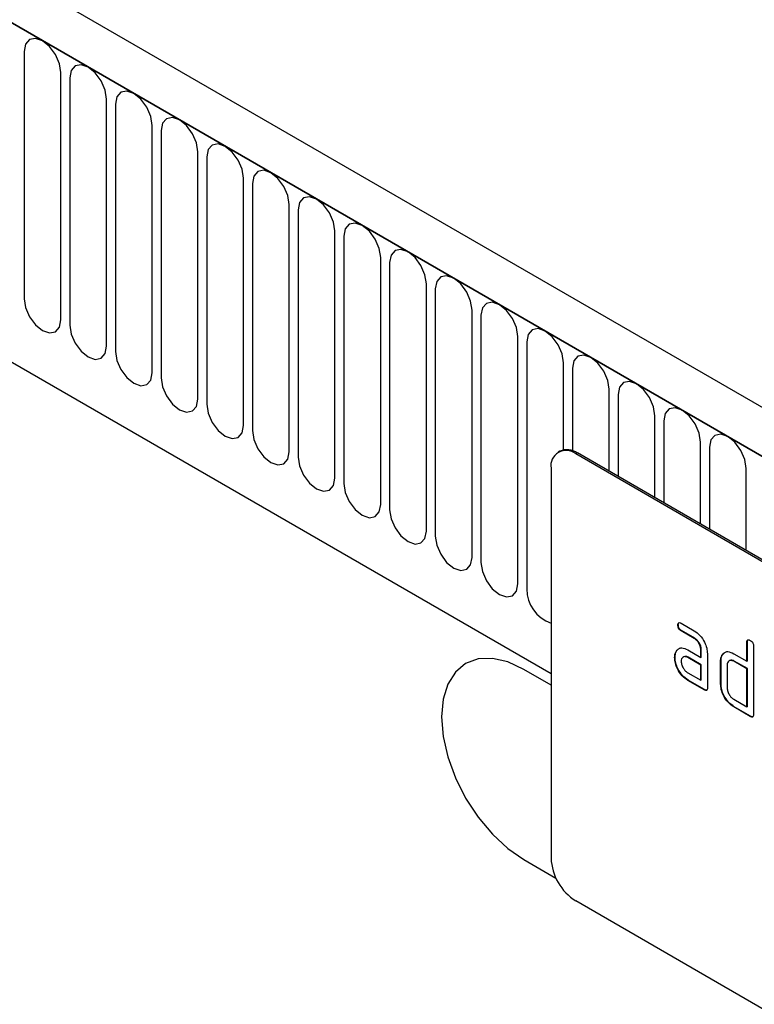
# Model space of a CAD drawing. Units: millimetres. Extents: x 75 to 2100, y 0 to 1460.
# Drawn here: x 607 to 639, y 308 to 350 of the extents above; entities that cross this region are included whole.
import ezdxf

# ---------------------------------------------------------------- set-up
doc = ezdxf.new("R2010")
doc.units = ezdxf.units.MM
doc.header["$LTSCALE"] = 5
doc.layers.get('0').update_dxf_attribs({"color": 1})
doc.layers.add('133304', color=7, linetype='Continuous')

# ---------------------------------------------------------------- blocks, each defined once
blk = doc.blocks.new('1031029-M_004_ISO_view')
for p, q in [((114.044, 25.373), (-238.802, 229.067)), ((112.939, 23.917), (-240.261, 227.815)), ((-240.084, 227.713), (112.762, 24.019)), ((-229.401, 206.981), (67.083, 35.824)), ((-229.401, 206.981), (67.083, 35.824)), ((44.453, 62.535), (44.453, 51.92)), ((46.031, 51.009), (46.031, 61.624)), ((46.415, 61.402), (46.415, 50.787)), ((47.993, 49.876), (47.993, 60.491)), ((48.377, 60.269), (48.377, 49.654)), ((49.956, 48.743), (49.956, 59.358)), ((50.339, 59.136), (50.339, 48.521)), ((51.918, 47.61), (51.918, 58.225)), ((52.302, 58.004), (52.302, 47.389)), ((53.88, 46.477), (53.88, 57.092)), ((54.264, 56.871), (54.264, 46.256)), ((55.842, 45.345), (55.842, 55.96)), ((56.226, 55.738), (56.226, 45.123)), ((57.804, 44.212), (57.804, 54.827)), ((58.188, 54.605), (58.188, 43.99)), ((59.767, 43.079), (59.767, 53.694)), ((60.151, 53.473), (60.151, 42.858)), ((61.729, 41.946), (61.729, 52.561)), ((62.113, 52.34), (62.113, 41.725)), ((63.691, 40.814), (63.691, 51.429)), ((64.075, 51.207), (64.075, 40.592)), ((65.653, 39.681), (65.653, 50.296)), ((66.037, 50.074), (66.037, 39.459)), ((67.616, 45.428), (67.616, 49.163)), ((67.999, 48.941), (67.999, 45.395)), ((69.578, 44.509), (69.578, 48.03)), ((69.962, 47.809), (69.962, 44.287)), ((71.54, 43.376), (71.54, 46.898)), ((71.924, 46.676), (71.924, 43.155)), ((73.502, 42.243), (73.502, 45.765)), ((67.464, 45.371), (67.393, 45.33)), ((68.214, 45.296), (68.143, 45.255)), ((100.67, 26.478), (68.143, 45.255)), ((100.741, 26.519), (68.214, 45.296)), ((73.886, 45.543), (73.886, 42.022)), ((67.083, 44.643), (67.083, 27.904)), ((75.464, 41.111), (75.464, 44.632)), ((72.55, 37.914), (72.532, 37.904)), ((72.673, 37.986), (73.236, 37.661)), ((72.691, 37.67), (72.673, 37.659)), ((73.236, 37.335), (72.673, 37.659)), ((73.253, 37.345), (72.691, 37.67)), ((73.253, 37.345), (73.236, 37.335)), ((72.485, 36.811), (72.467, 36.801)), ((72.485, 36.811), (72.545, 36.869)), ((72.955, 36.844), (73.517, 36.519)), ((73.535, 36.856), (73.517, 36.846)), ((73.517, 36.519), (73.517, 36.846)), ((73.535, 36.529), (73.535, 36.856)), ((75.515, 37.183), (75.497, 37.172)), ((75.497, 36.356), (75.497, 37.172)), ((75.515, 36.366), (75.515, 37.183)), ((75.78, 37.009), (75.78, 34.07)), ((72.41, 36.525), (72.392, 36.515)), ((72.973, 36.527), (72.955, 36.517)), ((73.517, 36.192), (72.955, 36.517)), ((73.535, 36.203), (72.973, 36.527)), ((73.535, 36.529), (73.517, 36.519)), ((73.8, 36.682), (73.8, 35.213)), ((74.384, 36.366), (74.366, 36.356)), ((74.366, 35.376), (74.366, 36.356)), ((74.384, 35.386), (74.384, 36.366)), ((74.459, 36.651), (74.441, 36.641)), ((74.459, 36.651), (74.519, 36.709)), ((74.932, 36.682), (75.497, 36.356)), ((74.949, 36.366), (74.932, 36.356)), ((75.497, 36.029), (74.932, 36.356)), ((75.515, 36.039), (74.949, 36.366)), ((75.515, 36.366), (75.497, 36.356)), ((67.083, 35.334), (65.916, 36.008)), ((73.535, 36.203), (73.517, 36.192)), ((73.517, 35.539), (73.517, 36.192)), ((73.535, 35.549), (73.535, 36.203)), ((74.649, 36.192), (74.649, 35.213)), ((75.515, 36.039), (75.497, 36.029)), ((75.497, 34.396), (75.497, 36.029)), ((75.515, 34.406), (75.515, 36.039)), ((72.955, 35.864), (73.517, 35.539)), ((72.973, 35.547), (72.955, 35.537)), ((73.659, 35.131), (72.955, 35.537)), ((73.676, 35.141), (72.973, 35.547)), ((73.535, 35.549), (73.517, 35.539)), ((73.676, 35.141), (73.659, 35.131)), ((74.384, 35.386), (74.366, 35.376)), ((74.932, 34.723), (75.497, 34.396)), ((74.949, 34.406), (74.932, 34.396)), ((75.639, 33.988), (74.932, 34.396)), ((75.656, 33.998), (74.949, 34.406)), ((75.515, 34.406), (75.497, 34.396)), ((75.656, 33.998), (75.639, 33.988)), ((65.916, 27.843), (67.295, 27.047)), ((65.916, 27.843), (65.916, 27.842)), ((65.916, 27.842), (67.295, 27.046)), ((100.67, 7.289), (68.143, 26.067))]:
    blk.add_line(p, q)
at = {"flags": 128}
for points in [[(46.031, 61.624), (45.971, 62.007), (45.8, 62.401), (45.544, 62.747), (45.242, 62.99), (44.94, 63.095), (44.684, 63.046), (44.513, 62.849), (44.453, 62.535)], [(47.993, 60.491), (47.933, 60.874), (47.762, 61.269), (47.506, 61.614), (47.204, 61.858), (46.902, 61.963), (46.646, 61.913), (46.475, 61.716), (46.415, 61.402)], [(49.956, 59.358), (49.895, 59.741), (49.724, 60.136), (49.468, 60.481), (49.166, 60.725), (48.864, 60.83), (48.608, 60.78), (48.437, 60.583), (48.377, 60.269)], [(51.918, 58.225), (51.858, 58.609), (51.687, 59.003), (51.431, 59.348), (51.129, 59.592), (50.827, 59.697), (50.571, 59.647), (50.4, 59.45), (50.339, 59.136)], [(53.88, 57.092), (53.82, 57.476), (53.649, 57.87), (53.393, 58.216), (53.091, 58.459), (52.789, 58.564), (52.533, 58.515), (52.362, 58.318), (52.302, 58.004)], [(55.842, 55.96), (55.782, 56.343), (55.611, 56.738), (55.355, 57.083), (55.053, 57.327), (54.751, 57.432), (54.495, 57.382), (54.324, 57.185), (54.264, 56.871)], [(57.804, 54.827), (57.744, 55.21), (57.573, 55.605), (57.317, 55.95), (57.015, 56.194), (56.713, 56.299), (56.457, 56.249), (56.286, 56.052), (56.226, 55.738)], [(59.767, 53.694), (59.707, 54.078), (59.536, 54.472), (59.28, 54.817), (58.978, 55.061), (58.676, 55.166), (58.42, 55.116), (58.248, 54.919), (58.188, 54.605)], [(61.729, 52.561), (61.669, 52.945), (61.498, 53.339), (61.242, 53.685), (60.94, 53.928), (60.638, 54.033), (60.382, 53.983), (60.211, 53.787), (60.151, 53.473)], [(63.691, 51.429), (63.631, 51.812), (63.46, 52.206), (63.204, 52.552), (62.902, 52.795), (62.6, 52.9), (62.344, 52.851), (62.173, 52.654), (62.113, 52.34)], [(44.453, 51.92), (44.513, 51.536), (44.684, 51.142), (44.94, 50.797), (45.242, 50.553), (45.544, 50.448), (45.8, 50.498), (45.971, 50.694), (46.031, 51.009)], [(65.653, 50.296), (65.593, 50.679), (65.422, 51.074), (65.166, 51.419), (64.864, 51.663), (64.562, 51.768), (64.306, 51.718), (64.135, 51.521), (64.075, 51.207)], [(46.415, 50.787), (46.475, 50.403), (46.646, 50.009), (46.902, 49.664), (47.204, 49.42), (47.506, 49.315), (47.762, 49.365), (47.933, 49.562), (47.993, 49.876)], [(67.616, 49.163), (67.555, 49.547), (67.384, 49.941), (67.128, 50.286), (66.826, 50.53), (66.524, 50.635), (66.268, 50.585), (66.097, 50.388), (66.037, 50.074)], [(48.377, 49.654), (48.437, 49.271), (48.608, 48.876), (48.864, 48.531), (49.166, 48.287), (49.468, 48.182), (49.724, 48.232), (49.895, 48.429), (49.956, 48.743)], [(69.578, 48.03), (69.518, 48.414), (69.347, 48.808), (69.091, 49.153), (68.789, 49.397), (68.487, 49.502), (68.231, 49.452), (68.06, 49.256), (67.999, 48.941)], [(50.339, 48.521), (50.4, 48.138), (50.571, 47.744), (50.827, 47.398), (51.129, 47.155), (51.431, 47.05), (51.687, 47.099), (51.858, 47.296), (51.918, 47.61)], [(71.54, 46.898), (71.48, 47.281), (71.309, 47.675), (71.053, 48.021), (70.751, 48.264), (70.449, 48.369), (70.193, 48.32), (70.022, 48.123), (69.962, 47.809)], [(52.302, 47.389), (52.362, 47.005), (52.533, 46.611), (52.789, 46.265), (53.091, 46.022), (53.393, 45.917), (53.649, 45.967), (53.82, 46.163), (53.88, 46.477)], [(73.502, 45.765), (73.442, 46.148), (73.271, 46.543), (73.015, 46.888), (72.713, 47.132), (72.411, 47.237), (72.155, 47.187), (71.984, 46.99), (71.924, 46.676)], [(54.264, 46.256), (54.324, 45.872), (54.495, 45.478), (54.751, 45.133), (55.053, 44.889), (55.355, 44.784), (55.611, 44.834), (55.782, 45.031), (55.842, 45.345)], [(75.464, 44.632), (75.404, 45.015), (75.233, 45.41), (74.977, 45.755), (74.675, 45.999), (74.373, 46.104), (74.117, 46.054), (73.946, 45.857), (73.886, 45.543)], [(56.226, 45.123), (56.286, 44.74), (56.457, 44.345), (56.713, 44), (57.015, 43.756), (57.317, 43.651), (57.573, 43.701), (57.744, 43.898), (57.804, 44.212)], [(58.188, 43.99), (58.248, 43.607), (58.42, 43.212), (58.676, 42.867), (58.978, 42.623), (59.28, 42.518), (59.536, 42.568), (59.707, 42.765), (59.767, 43.079)], [(60.151, 42.858), (60.211, 42.474), (60.382, 42.08), (60.638, 41.734), (60.94, 41.491), (61.242, 41.386), (61.498, 41.435), (61.669, 41.632), (61.729, 41.946)], [(62.113, 41.725), (62.173, 41.341), (62.344, 40.947), (62.6, 40.602), (62.902, 40.358), (63.204, 40.253), (63.46, 40.303), (63.631, 40.5), (63.691, 40.814)], [(64.075, 40.592), (64.135, 40.209), (64.306, 39.814), (64.562, 39.469), (64.864, 39.225), (65.166, 39.12), (65.422, 39.17), (65.593, 39.367), (65.653, 39.681)], [(65.916, 36.008), (65.226, 36.328), (64.563, 36.478), (63.952, 36.454), (63.416, 36.255), (62.976, 35.89), (62.65, 35.373), (62.448, 34.723), (62.38, 33.966), (62.448, 33.13), (62.65, 32.248), (62.976, 31.354), (63.416, 30.481), (63.952, 29.664), (64.563, 28.934), (65.226, 28.319), (65.916, 27.842)], [(63.417, 36.256), (63.416, 36.256), (62.977, 35.891), (62.65, 35.373), (62.449, 34.724), (62.381, 33.966), (62.449, 33.131), (62.65, 32.249), (62.977, 31.354), (63.416, 30.482), (63.952, 29.665), (64.563, 28.935), (65.227, 28.319), (65.916, 27.843)]]:
    blk.add_lwpolyline(points, dxfattribs=at)
for centre, radius, start, end in [((67.729, 44.748), 0.655, 50.7967, 189.214), ((67.775, 44.683), 0.754, 54.3824, 114.3071), ((67.58, 39.454), 1.543, 179.8231, 251.1877), ((69.386, 28.009), 2.305, 182.6055, 237.3945)]:
    blk.add_arc(centre, radius, start, end)
for points, knots in [([(72.532, 37.904), (72.534, 37.928), (72.536, 37.976), (72.571, 38.017), (72.623, 38.013), (72.656, 37.995), (72.673, 37.986)], [0, 0, 0, 0, 0.280669, 0.558898, 0.779069, 1, 1, 1, 1]), ([(72.673, 37.659), (72.652, 37.673), (72.609, 37.7), (72.557, 37.772), (72.535, 37.845), (72.533, 37.884), (72.532, 37.904)], [0, 0, 0, 0, 0.280747, 0.559078, 0.7793, 1, 1, 1, 1]), ([(72.55, 37.914), (72.551, 37.939), (72.552, 37.984), (72.577, 38.004), (72.588, 38.013)], [0, 0, 0, 0, 0.560992, 1, 1, 1, 1]), ([(72.691, 37.67), (72.669, 37.683), (72.627, 37.711), (72.574, 37.782), (72.552, 37.855), (72.551, 37.894), (72.55, 37.914)], [0, 0, 0, 0, 0.280747, 0.559078, 0.7793, 1, 1, 1, 1]), ([(73.236, 37.661), (73.319, 37.602), (73.486, 37.484), (73.671, 37.199), (73.784, 36.919), (73.795, 36.761), (73.8, 36.682)], [0, 0, 0, 0, 0.279576, 0.559296, 0.779523, 1, 1, 1, 1]), ([(73.517, 36.846), (73.513, 36.896), (73.504, 36.998), (73.427, 37.15), (73.334, 37.269), (73.269, 37.313), (73.236, 37.335)], [0, 0, 0, 0, 0.2796304, 0.5592226, 0.7795478, 1, 1, 1, 1]), ([(73.535, 36.856), (73.531, 36.907), (73.522, 37.008), (73.445, 37.16), (73.352, 37.279), (73.286, 37.323), (73.253, 37.345)], [0, 0, 0, 0, 0.2796304, 0.5592226, 0.7795478, 1, 1, 1, 1]), ([(75.497, 37.172), (75.498, 37.197), (75.501, 37.245), (75.536, 37.285), (75.588, 37.28), (75.622, 37.263), (75.639, 37.254)], [0, 0, 0, 0, 0.280763, 0.5590067, 0.7792527, 1, 1, 1, 1]), ([(75.515, 37.183), (75.516, 37.208), (75.517, 37.253), (75.542, 37.273), (75.553, 37.281)], [0, 0, 0, 0, 0.558148, 1, 1, 1, 1]), ([(75.639, 37.254), (75.66, 37.24), (75.703, 37.213), (75.756, 37.142), (75.778, 37.069), (75.779, 37.029), (75.78, 37.009)], [0, 0, 0, 0, 0.2806693, 0.558931, 0.7791654, 1, 1, 1, 1]), ([(72.392, 36.515), (72.396, 36.578), (72.403, 36.689), (72.447, 36.767), (72.467, 36.801)], [0, 0, 0, 0, 0.55981, 1, 1, 1, 1]), ([(72.41, 36.525), (72.414, 36.588), (72.421, 36.699), (72.465, 36.777), (72.485, 36.811)], [0, 0, 0, 0, 0.55981, 1, 1, 1, 1]), ([(72.467, 36.801), (72.497, 36.837), (72.558, 36.909), (72.724, 36.949), (72.867, 36.884), (72.955, 36.844)], [0, 0, 0, 0, 0.280755, 0.561071, 1, 1, 1, 1]), ([(72.955, 35.537), (72.871, 35.596), (72.704, 35.714), (72.52, 35.999), (72.409, 36.279), (72.398, 36.436), (72.392, 36.515)], [0, 0, 0, 0, 0.279642, 0.559234, 0.779508, 1, 1, 1, 1]), ([(72.973, 35.547), (72.889, 35.606), (72.722, 35.725), (72.538, 36.009), (72.426, 36.289), (72.415, 36.447), (72.41, 36.525)], [0, 0, 0, 0, 0.279642, 0.559234, 0.779508, 1, 1, 1, 1]), ([(72.955, 36.517), (72.913, 36.535), (72.83, 36.572), (72.738, 36.536), (72.682, 36.461), (72.676, 36.389), (72.673, 36.353)], [0, 0, 0, 0, 0.279478, 0.559304, 0.77968, 1, 1, 1, 1]), ([(72.673, 36.353), (72.679, 36.302), (72.689, 36.2), (72.765, 36.05), (72.857, 35.931), (72.922, 35.886), (72.955, 35.864)], [0, 0, 0, 0, 0.279457, 0.559355, 0.779724, 1, 1, 1, 1]), ([(72.973, 36.527), (72.929, 36.55), (72.874, 36.578), (72.833, 36.561), (72.824, 36.557)], [0, 0, 0, 0, 0.775767, 1, 1, 1, 1]), ([(74.366, 36.356), (74.37, 36.418), (74.377, 36.53), (74.421, 36.607), (74.441, 36.641)], [0, 0, 0, 0, 0.559703, 1, 1, 1, 1]), ([(74.384, 36.366), (74.388, 36.428), (74.394, 36.54), (74.439, 36.617), (74.459, 36.651)], [0, 0, 0, 0, 0.559703, 1, 1, 1, 1]), ([(74.441, 36.641), (74.472, 36.677), (74.533, 36.749), (74.7, 36.789), (74.844, 36.723), (74.932, 36.682)], [0, 0, 0, 0, 0.2807927, 0.5610455, 1, 1, 1, 1]), ([(74.932, 36.356), (74.89, 36.374), (74.806, 36.411), (74.714, 36.376), (74.657, 36.301), (74.652, 36.229), (74.649, 36.192)], [0, 0, 0, 0, 0.2795366, 0.559295, 0.7796703, 1, 1, 1, 1]), ([(74.949, 36.366), (74.906, 36.388), (74.85, 36.417), (74.809, 36.4), (74.8, 36.396)], [0, 0, 0, 0, 0.7734873, 1, 1, 1, 1]), ([(73.8, 35.213), (73.799, 35.188), (73.797, 35.14), (73.761, 35.1), (73.709, 35.105), (73.676, 35.122), (73.659, 35.131)], [0, 0, 0, 0, 0.2805959, 0.5585662, 0.7787869, 1, 1, 1, 1]), ([(73.78, 35.125), (73.778, 35.122), (73.766, 35.107), (73.726, 35.116), (73.693, 35.133), (73.676, 35.141)], [0, 0, 0, 0, 0.122047, 0.560037, 1, 1, 1, 1]), ([(74.932, 34.396), (74.848, 34.455), (74.681, 34.573), (74.494, 34.858), (74.382, 35.139), (74.371, 35.297), (74.366, 35.376)], [0, 0, 0, 0, 0.2796548, 0.5592902, 0.7795706, 1, 1, 1, 1]), ([(74.949, 34.406), (74.866, 34.465), (74.698, 34.584), (74.512, 34.868), (74.4, 35.149), (74.389, 35.307), (74.384, 35.386)], [0, 0, 0, 0, 0.2796548, 0.5592902, 0.7795706, 1, 1, 1, 1]), ([(74.649, 35.213), (74.654, 35.162), (74.664, 35.059), (74.741, 34.909), (74.833, 34.79), (74.899, 34.745), (74.932, 34.723)], [0, 0, 0, 0, 0.27948, 0.55929, 0.77971, 1, 1, 1, 1]), ([(75.78, 34.07), (75.779, 34.045), (75.777, 33.997), (75.741, 33.957), (75.689, 33.962), (75.656, 33.979), (75.639, 33.988)], [0, 0, 0, 0, 0.2805959, 0.5585662, 0.7787869, 1, 1, 1, 1]), ([(75.76, 33.982), (75.758, 33.979), (75.746, 33.964), (75.706, 33.974), (75.673, 33.99), (75.656, 33.998)], [0, 0, 0, 0, 0.122047, 0.560037, 1, 1, 1, 1])]:
    blk.add_open_spline(points, degree=3, knots=knots)

msp = doc.modelspace()

# ---------------------------------------------------------------- block references
at = {"layer": '133304'}
msp.add_blockref('1031029-M_004_ISO_view', (563.103, 286.042), dxfattribs=at)

doc.saveas('drawing.dxf')
